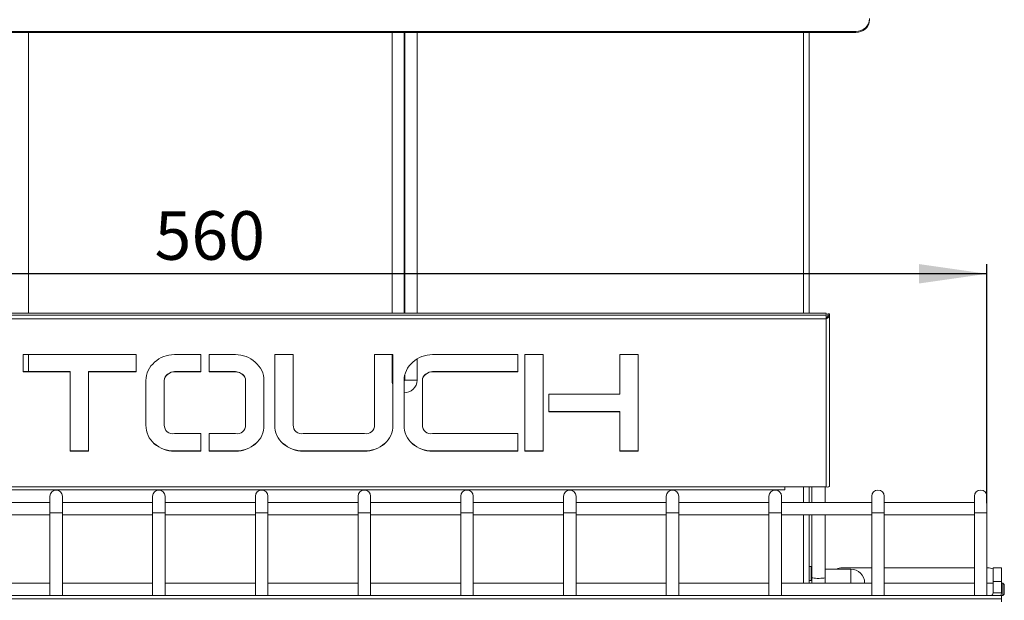
# Model space of a CAD drawing. Units: millimetres. Extents: x 48 to 1412, y 323 to 1728.
# Drawn here: x 327 to 682, y 1270 to 1479 of the extents above; entities that cross this region are included whole.
import ezdxf

# ---------------------------------------------------------------- set-up
doc = ezdxf.new("R2010")
doc.units = ezdxf.units.MM
doc.header["$LTSCALE"] = 7
doc.linetypes.add('SLD-Solido', pattern=[0])
doc.layers.add('FOGLIO1', color=7, linetype='SLD-Solido')
doc.styles.add('SLDTEXTSTYLE0', font='ARIAL.TTF', dxfattribs={"width": 0.948})
doc.dimstyles.new('SLDDIMSTYLE2', dxfattribs={"dimtxt": 17.5, "dimasz": 24.5, "dimexe": 0, "dimexo": 0.0625, "dimgap": 4.375, "dimtad": 1, "dimtoh": 1, "dimdec": 0, "dimrnd": 1e-09, "dimzin": 12, "dimdsep": 46, "dimtxsty": 'SLDTEXTSTYLE0', "dimsah": 1, "dimcen": 0.09, "dimadec": 0, "dimazin": 0, "dimtfac": 1, "dimtdec": 0, "dimtofl": 0, "dimtmove": 0, "dimatfit": 3, "dimfxl": 1, "dimfrac": 2, "dimtolj": 1, "dimtzin": 12, "dimarcsym": 0})

# ---------------------------------------------------------------- blocks, each defined once
blk = doc.blocks.new('*D9')
at = {"layer": 'FOGLIO1'}
for p, q in [((116.05, 1304.83), (116.05, 1391.03)), ((675.55, 1304.83), (675.55, 1391.03)), ((675.55, 1387.53), (116.05, 1387.53))]:
    blk.add_line(p, q, dxfattribs=at)
for points in [[(116.05, 1387.53), (140.55, 1384.03), (140.55, 1391.03)], [(675.55, 1387.53), (651.05, 1391.03), (651.05, 1384.03)]]:
    blk.add_solid(points, dxfattribs=at)
at = {"layer": 'FOGLIO1', "insert": (375.76, 1410.09), "char_height": 17.5, "attachment_point": 1, "style": 'SLDTEXTSTYLE0'}
blk.add_mtext('560', dxfattribs=at)

msp = doc.modelspace()

# ---------------------------------------------------------------- linework, layer by layer
at = {"color": 7, "linetype": 'SLD-Solido', "lineweight": 0}
for p, q in [((163.30450219, 1474.90326562), (628.30450219, 1474.90326562)), ((163.30450219, 1474.51253449), (628.30450219, 1474.51253449)), ((330.30450219, 1474.51253449), (330.30450219, 1373.36884623)), ((461.30450219, 1373.36884623), (461.30450219, 1474.51253449)), ((465.70450219, 1373.36884623), (465.70450219, 1474.51253449)), ((465.90450219, 1474.51253449), (465.90450219, 1373.36884623)), ((470.30450219, 1474.51253449), (470.30450219, 1373.36884623)), ((611.50450219, 1474.51253449), (611.50450219, 1373.36884623)), ((628.30450219, 1474.51253449), (628.30450219, 1474.90326562)), ((617.70450219, 1373.36884623), (173.90450219, 1373.36884623)), ((173.90450219, 1373.36154161), (617.70450219, 1373.36154161)), ((173.90450219, 1372.65645696), (617.70450219, 1372.65645696)), ((617.70450219, 1373.36884623), (617.70450219, 1373.36154161)), ((617.70450219, 1373.36154161), (617.70450219, 1372.65645696)), ((617.70450219, 1371.3315582), (617.70450219, 1372.65645696)), ((618.90450219, 1373.10133588), (618.30450219, 1373.10133588)), ((618.30450219, 1373.08611792), (618.30450219, 1373.10133588)), ((618.30450219, 1372.65645696), (618.30450219, 1373.08611792)), ((618.90450219, 1373.08611792), (618.30450219, 1373.08611792)), ((618.30450219, 1372.65645696), (618.90450219, 1372.65645696)), ((618.90450219, 1373.10133588), (618.90450219, 1373.08611792)), ((618.90450219, 1372.65645696), (618.90450219, 1373.08611792)), ((618.90450219, 1310.83507979), (618.90450219, 1372.65645696)), ((173.90450219, 1371.3315582), (617.70450219, 1371.3315582)), ((617.70450219, 1310.70287642), (617.70450219, 1371.3315582)), ((369.17182946, 1358.41075429), (328.46352082, 1358.41075429)), ((328.46352082, 1358.41075429), (328.46352082, 1352.20726374)), ((330.30450219, 1358.41075429), (330.30450219, 1352.27336543)), ((369.17182946, 1352.20726374), (369.17182946, 1358.41075429)), ((392.41241412, 1358.4107215), (382.88366305, 1358.41075429)), ((392.41255139, 1352.20726374), (392.41241412, 1358.4107215)), ((404.94193497, 1358.41075429), (395.41241412, 1358.41075429)), ((395.41241412, 1358.41075429), (395.41255139, 1352.20726374)), ((395.41241558, 1358.41075429), (395.41255139, 1352.27336543)), ((425.69210328, 1358.41075429), (419.07579303, 1358.41075429)), ((419.07579303, 1358.41075429), (419.07579303, 1333.00613021)), ((425.69210328, 1333.00613021), (425.69210328, 1358.41075429)), ((461.59036642, 1358.41075429), (454.98129089, 1358.41075429)), ((454.98129089, 1358.41075429), (454.98129089, 1333.00613021)), ((461.30450219, 1349.17824404), (461.30450219, 1358.41075429)), ((461.59036642, 1333.00613021), (461.59036642, 1358.41075429)), ((506.63743118, 1358.41075429), (475.84273585, 1358.41075429)), ((506.63743118, 1352.20726374), (506.63743118, 1358.41075429)), ((515.76625122, 1358.41075429), (509.14959646, 1358.41075429)), ((509.14959646, 1358.41075429), (509.14959646, 1323.62368033)), ((515.76625122, 1323.62368033), (515.76625122, 1358.41075429)), ((549.92474, 1358.41075429), (543.36975249, 1358.41075429)), ((543.36975249, 1358.41075429), (543.36975249, 1344.18864356)), ((549.92474, 1323.62368033), (549.92474, 1358.41075429)), ((470.30450219, 1356.81310705), (470.30450219, 1349.17824404)), ((328.46352082, 1352.27336543), (345.41581336, 1352.27336543)), ((328.46352082, 1352.20726374), (345.41581336, 1352.20726374)), ((345.41581336, 1352.27336543), (345.41581336, 1352.20726374)), ((345.41581336, 1352.20726374), (345.41581336, 1323.62368033)), ((351.97045635, 1352.27336543), (351.97045635, 1352.20726374)), ((351.97045635, 1352.27336543), (369.17182946, 1352.27336543)), ((351.97045635, 1323.62368033), (351.97045635, 1352.20726374)), ((351.97045635, 1352.20726374), (369.17182946, 1352.20726374)), ((380.41559501, 1351.30194065), (380.41559501, 1351.23583896)), ((382.88366305, 1352.27336543), (382.88366305, 1352.20726374)), ((382.88366305, 1352.27336543), (392.41255139, 1352.27336543)), ((382.88366305, 1352.20726374), (392.41255139, 1352.20726374)), ((395.41255139, 1352.27336543), (395.41255139, 1352.20726374)), ((395.41255139, 1352.27336543), (404.94193497, 1352.27336543)), ((395.41255139, 1352.20726374), (404.94193497, 1352.20726374)), ((404.94193497, 1352.27336543), (404.94193497, 1352.20726374)), ((407.4096585, 1351.30194065), (407.4096585, 1351.23583896)), ((465.90450219, 1351.13850839), (465.90450219, 1349.17824404)), ((473.37466782, 1351.30194065), (473.37466782, 1351.23583896)), ((475.84273585, 1352.27336543), (475.84273585, 1352.20726374)), ((475.84273585, 1352.27336543), (506.63743118, 1352.27336543)), ((475.84273585, 1352.20726374), (506.63743118, 1352.20726374)), ((372.65895741, 1349.0283044), (372.65895741, 1333.00613021)), ((379.27044452, 1349.09440609), (379.27044452, 1349.0283044)), ((379.27044452, 1333.00613021), (379.27044452, 1349.0283044)), ((408.56479977, 1349.09440609), (408.56479977, 1349.0283044)), ((408.56479977, 1349.0283044), (408.56479977, 1333.00613021)), ((415.16905218, 1333.00613021), (415.16905218, 1349.0283044)), ((465.61803021, 1349.0283044), (465.61803021, 1333.00613021)), ((465.70450219, 1349.17824404), (465.70450219, 1349.97581351)), ((470.30450219, 1349.17824404), (465.90450219, 1349.17824404)), ((472.2322734, 1349.09440609), (472.2322734, 1349.0283044)), ((472.2322734, 1333.00613021), (472.2322734, 1349.0283044)), ((543.36975249, 1344.18864356), (517.81470634, 1344.18864356)), ((517.81470634, 1344.18864356), (517.81470634, 1337.79648363)), ((517.81470634, 1337.86258531), (543.36975249, 1337.86258531)), ((517.81470634, 1337.79648363), (543.36975249, 1337.79648363)), ((543.36975249, 1337.86258531), (543.36975249, 1337.79648363)), ((543.36975249, 1337.79648363), (543.36975249, 1323.62368033)), ((392.41304479, 1329.91037716), (382.88366305, 1329.91037716)), ((392.4131839, 1323.62368033), (392.41304479, 1329.91037716)), ((404.94193497, 1329.91037716), (395.41304479, 1329.91037716)), ((395.41304479, 1329.91037716), (395.4131839, 1323.62371312)), ((395.41304625, 1329.91037716), (395.4131839, 1323.6898148)), ((451.36359373, 1329.91037716), (429.30256573, 1329.91037716)), ((506.63743118, 1329.91037716), (475.84273585, 1329.91037716)), ((506.63743118, 1323.62368033), (506.63743118, 1329.91037716)), ((375.66514971, 1326.33663204), (375.66514971, 1326.27053036)), ((412.15803673, 1326.33663204), (412.15803673, 1326.27053036)), ((422.08646396, 1326.33663204), (422.08646396, 1326.27053036)), ((458.57969549, 1326.33663204), (458.57969549, 1326.27053036)), ((468.62904565, 1326.33663204), (468.62904565, 1326.27053036)), ((345.41581336, 1323.68978202), (351.97045635, 1323.68978202)), ((345.41581336, 1323.62368033), (351.97045635, 1323.62368033)), ((382.88366305, 1323.68978202), (382.88366305, 1323.62368033)), ((382.88366305, 1323.68978202), (392.4131839, 1323.68978202)), ((382.88366305, 1323.62368033), (392.4131839, 1323.62368033)), ((395.4131839, 1323.6898148), (395.4131839, 1323.62371312)), ((395.4131839, 1323.6898148), (404.94193497, 1323.68978202)), ((395.4131839, 1323.62371312), (404.94193497, 1323.62368033)), ((404.94193497, 1323.68978202), (404.94193497, 1323.62368033)), ((429.30256573, 1323.68978202), (429.30256573, 1323.62368033)), ((429.30256573, 1323.68978202), (451.36359373, 1323.68978202)), ((429.30256573, 1323.62368033), (451.36359373, 1323.62368033)), ((451.36359373, 1323.68978202), (451.36359373, 1323.62368033)), ((475.84273585, 1323.68978202), (475.84273585, 1323.62368033)), ((475.84273585, 1323.68978202), (506.63743118, 1323.68978202)), ((475.84273585, 1323.62368033), (506.63743118, 1323.62368033)), ((509.14959646, 1323.68978202), (515.76625122, 1323.68978202)), ((509.14959646, 1323.62368033), (515.76625122, 1323.62368033)), ((543.36975249, 1323.68978202), (549.92474, 1323.68978202)), ((543.36975249, 1323.62368033), (549.92474, 1323.62368033)), ((188.90450219, 1310.70287642), (602.70450219, 1310.70287642)), ((188.90450219, 1309.63507979), (602.70450219, 1309.63507979)), ((602.70450219, 1310.70287642), (617.70450219, 1310.70287642)), ((602.70450219, 1310.70287642), (602.70450219, 1309.63507979)), ((611.50450219, 1310.70287642), (611.50450219, 1305.12824404)), ((612.50450219, 1310.70287642), (612.50450219, 1305.12824404)), ((617.30450219, 1305.12824404), (617.30450219, 1310.70287642)), ((338.05450219, 1305.12824404), (305.55450219, 1305.12824404)), ((338.05450219, 1307.32824404), (338.05450219, 1301.32824404)), ((342.55450219, 1301.32824404), (342.55450219, 1307.32824404)), ((375.05450219, 1305.12824404), (342.55450219, 1305.12824404)), ((375.05450219, 1307.32824404), (375.05450219, 1301.32824404)), ((379.55450219, 1301.32824404), (379.55450219, 1307.32824404)), ((412.05450219, 1305.12824404), (379.55450219, 1305.12824404)), ((412.05450219, 1307.32824404), (412.05450219, 1301.32824404)), ((416.55450219, 1301.32824404), (416.55450219, 1307.32824404)), ((449.05450219, 1305.12824404), (416.55450219, 1305.12824404)), ((449.05450219, 1307.32824404), (449.05450219, 1301.32824404)), ((453.55450219, 1301.32824404), (453.55450219, 1307.32824404)), ((486.05450219, 1305.12824404), (453.55450219, 1305.12824404)), ((486.05450219, 1307.32824404), (486.05450219, 1301.32824404)), ((490.55450219, 1301.32824404), (490.55450219, 1307.32824404)), ((523.05450219, 1305.12824404), (490.55450219, 1305.12824404)), ((523.05450219, 1307.32824404), (523.05450219, 1301.32824404)), ((527.55450219, 1301.32824404), (527.55450219, 1307.32824404)), ((560.05450219, 1305.12824404), (527.55450219, 1305.12824404)), ((560.05450219, 1307.32824404), (560.05450219, 1301.32824404)), ((564.55450219, 1301.32824404), (564.55450219, 1307.32824404)), ((597.05450219, 1305.12824404), (564.55450219, 1305.12824404)), ((597.05450219, 1307.32824404), (597.05450219, 1301.32824404)), ((601.55450219, 1301.32824404), (601.55450219, 1307.32824404)), ((634.05450219, 1305.12824404), (601.55450219, 1305.12824404)), ((634.05450219, 1307.32824404), (634.05450219, 1301.32824404)), ((638.55450219, 1301.32824404), (638.55450219, 1307.32824404)), ((671.05450219, 1305.12824404), (638.55450219, 1305.12824404)), ((671.05450219, 1307.32824404), (671.05450219, 1301.32824404)), ((675.55450219, 1301.32824404), (675.55450219, 1307.32824404)), ((305.55450219, 1300.62824404), (338.05450219, 1300.62824404)), ((338.05450219, 1301.32824404), (338.05450219, 1271.57824404)), ((342.55450219, 1271.57824404), (342.55450219, 1301.32824404)), ((342.55450219, 1300.62824404), (375.05450219, 1300.62824404)), ((375.05450219, 1301.32824404), (375.05450219, 1271.57824404)), ((379.55450219, 1271.57824404), (379.55450219, 1301.32824404)), ((379.55450219, 1300.62824404), (412.05450219, 1300.62824404)), ((412.05450219, 1301.32824404), (412.05450219, 1271.57824404)), ((416.55450219, 1271.57824404), (416.55450219, 1301.32824404)), ((416.55450219, 1300.62824404), (449.05450219, 1300.62824404)), ((449.05450219, 1301.32824404), (449.05450219, 1271.57824404)), ((453.55450219, 1271.57824404), (453.55450219, 1301.32824404)), ((453.55450219, 1300.62824404), (486.05450219, 1300.62824404)), ((486.05450219, 1301.32824404), (486.05450219, 1271.57824404)), ((490.55450219, 1271.57824404), (490.55450219, 1301.32824404)), ((490.55450219, 1300.62824404), (523.05450219, 1300.62824404)), ((523.05450219, 1301.32824404), (523.05450219, 1271.57824404)), ((527.55450219, 1271.57824404), (527.55450219, 1301.32824404)), ((527.55450219, 1300.62824404), (560.05450219, 1300.62824404)), ((560.05450219, 1301.32824404), (560.05450219, 1271.57824404)), ((564.55450219, 1271.57824404), (564.55450219, 1301.32824404)), ((564.55450219, 1300.62824404), (597.05450219, 1300.62824404)), ((597.05450219, 1301.32824404), (597.05450219, 1271.57824404)), ((601.55450219, 1271.57824404), (601.55450219, 1301.32824404)), ((601.55450219, 1300.62824404), (634.05450219, 1300.62824404)), ((611.50450219, 1300.62824404), (611.50450219, 1276.07824404)), ((612.50450219, 1300.62824404), (612.50450219, 1278.02951056)), ((617.30450219, 1278.02951056), (617.30450219, 1300.62824404)), ((634.05450219, 1301.32824404), (634.05450219, 1271.57824404)), ((638.55450219, 1271.57824404), (638.55450219, 1301.32824404)), ((638.55450219, 1300.62824404), (671.05450219, 1300.62824404)), ((671.05450219, 1301.32824404), (671.05450219, 1271.57824404)), ((675.55450219, 1271.57824404), (675.55450219, 1301.32824404)), ((612.20450219, 1282.07824404), (611.50450219, 1282.07824404)), ((612.50450219, 1281.77824404), (612.20450219, 1282.07824404)), ((612.20450219, 1276.9986199), (612.20450219, 1282.07824404)), ((626.50450219, 1281.07824404), (617.30450219, 1281.07824404)), ((623.50450219, 1281.57824404), (634.05450219, 1281.57824404)), ((638.55450219, 1281.57824404), (671.05450219, 1281.57824404)), ((675.55450219, 1281.57824404), (675.80450219, 1281.57824404)), ((677.80450219, 1281.57824404), (680.80450219, 1281.57824404)), ((677.80450219, 1276.57824404), (677.80450219, 1281.57824404)), ((680.80450219, 1281.57824404), (680.80450219, 1276.57824404)), ((612.50450219, 1278.02951056), (612.50450219, 1276.07824404)), ((617.30450219, 1276.07824404), (617.30450219, 1278.02951056)), ((338.05450219, 1276.07824404), (305.55450219, 1276.07824404)), ((375.05450219, 1276.07824404), (342.55450219, 1276.07824404)), ((412.05450219, 1276.07824404), (379.55450219, 1276.07824404)), ((449.05450219, 1276.07824404), (416.55450219, 1276.07824404)), ((486.05450219, 1276.07824404), (453.55450219, 1276.07824404)), ((523.05450219, 1276.07824404), (490.55450219, 1276.07824404)), ((560.05450219, 1276.07824404), (527.55450219, 1276.07824404)), ((597.05450219, 1276.07824404), (564.55450219, 1276.07824404)), ((634.05450219, 1276.07824404), (601.55450219, 1276.07824404)), ((671.05450219, 1276.07824404), (638.55450219, 1276.07824404)), ((677.80450219, 1276.07824404), (675.55450219, 1276.07824404)), ((680.80450219, 1276.57824404), (677.80450219, 1276.57824404)), ((677.80450219, 1276.57824404), (677.80450219, 1272.57824404)), ((680.80450219, 1276.57824404), (680.80450219, 1272.57824404)), ((681.30450219, 1276.07824404), (680.80450219, 1276.07824404)), ((681.80450219, 1275.57824404), (681.30450219, 1276.07824404)), ((681.30450219, 1271.57824404), (681.30450219, 1276.07824404)), ((681.80450219, 1275.57824404), (681.80450219, 1272.07824404)), ((680.80450219, 1271.57824404), (110.80450219, 1271.57824404)), ((680.80450219, 1270.40667117), (110.80450219, 1270.40667117)), ((677.80450219, 1272.57824404), (680.80450219, 1272.57824404)), ((680.80450219, 1271.57824404), (681.30450219, 1271.57824404)), ((680.80450219, 1271.57824404), (680.80450219, 1270.40667117)), ((680.80450219, 1270.40667117), (680.80450219, 1269.28535082)), ((681.30450219, 1271.57824404), (681.80450219, 1272.07824404))]:
    msp.add_line(p, q, dxfattribs=at)
at = {"color": 8, "linetype": 'SLD-Solido', "lineweight": 0}
for p, q in [((609.50450219, 1474.51253449), (609.50450219, 1373.36884623)), ((461.30450219, 1349.17824404), (461.59036642, 1349.17824404)), ((609.50450219, 1310.70287642), (609.50450219, 1305.12824404)), ((342.55450219, 1301.32824404), (338.05450219, 1301.32824404)), ((379.55450219, 1301.32824404), (375.05450219, 1301.32824404)), ((416.55450219, 1301.32824404), (412.05450219, 1301.32824404)), ((453.55450219, 1301.32824404), (449.05450219, 1301.32824404)), ((490.55450219, 1301.32824404), (486.05450219, 1301.32824404)), ((527.55450219, 1301.32824404), (523.05450219, 1301.32824404)), ((564.55450219, 1301.32824404), (560.05450219, 1301.32824404)), ((601.55450219, 1301.32824404), (597.05450219, 1301.32824404)), ((609.50450219, 1300.62824404), (609.50450219, 1276.07824404)), ((638.55450219, 1301.32824404), (634.05450219, 1301.32824404)), ((675.55450219, 1301.32824404), (671.05450219, 1301.32824404)), ((626.50450219, 1281.07824404), (626.50450219, 1277.47816633)), ((626.50450219, 1277.47816633), (626.50450219, 1276.07824404))]:
    msp.add_line(p, q, dxfattribs=at)
at = {"color": 7, "linetype": 'SLD-Solido', "lineweight": 0, "flags": 128}
for points in [[(380.41559501, 1351.30194065), (381.74944964, 1352.08849017), (382.88366305, 1352.27336543)], [(380.41559501, 1351.23583896), (381.74944964, 1352.02238848), (382.88366305, 1352.20726374)], [(404.94193497, 1352.27336543), (406.37046322, 1351.9727899), (407.4096585, 1351.30194065)], [(404.94193497, 1352.20726374), (406.37046322, 1351.90668821), (407.4096585, 1351.23583896)], [(473.37466782, 1351.30194065), (474.71051899, 1352.08849017), (475.84273585, 1352.27336543)], [(473.37466782, 1351.23583896), (474.71051899, 1352.02238848), (475.84273585, 1352.20726374)], [(461.59036642, 1347.59993489), (461.39096843, 1348.30033759), (461.30450219, 1349.17824404)], [(612.50450219, 1276.97613092), (612.07706692, 1277.00609907), (611.50450219, 1277.03232999)], [(680.67748553, 1271.57824404), (680.72764331, 1271.79788275), (680.80450219, 1272.57824404)]]:
    msp.add_lwpolyline(points, dxfattribs=at)
at = {"color": 8, "linetype": 'SLD-Solido', "lineweight": 0, "flags": 128}
msp.add_lwpolyline([(617.30450219, 1278.02951056), (617.28214846, 1277.99350718), (617.10580931, 1277.92417062), (616.76620929, 1277.86264665), (616.28853496, 1277.81349821), (615.70821326, 1277.78037041), (615.06828398, 1277.76572021), (614.41620776, 1277.77063412), (613.8003461, 1277.79474772), (613.26637464, 1277.8362726), (612.85389562, 1277.89212906), (612.5935007, 1277.95817447), (612.50450219, 1278.02951056), (612.50450219, 1278.02951056)], dxfattribs=at)
at = {"color": 7, "linetype": 'SLD-Solido', "lineweight": 0}
for centre, radius, start, end in [((628.49534071, 1479.71310929), 4.8136281, 267.7278867801, 357.5315495708), ((628.49534071, 1479.32237817), 4.8136281, 267.7278867801, 357.5315495708), ((616.90520933, 1373.26138852), 2.08880687, 292.4982506207, 343.1656144885), ((616.1451973, 1372.91328779), 2.17452516, 315.813786378, 353.2170239813), ((382.87539851, 1347.9038297), 10.50692784, 89.9549322792, 132.4152712991), ((404.9744439, 1347.96018896), 10.45061589, 47.4646851839, 90.1782313571), ((475.84023566, 1347.89517579), 10.5155788, 89.9863773301, 132.396954124), ((381.22545273, 1349.04084012), 8.56650449, 129.3960768107, 180.0838432581), ((406.56122875, 1349.02133966), 8.60782624, 0.0463590143, 50.4737209169), ((474.18640547, 1349.03797597), 8.56838072, 129.3811741344, 180.0646726439), ((382.0097241, 1349.0742034), 2.73935408, 125.5868346524, 179.5774407802), ((382.0097241, 1349.00810172), 2.73935408, 125.5868346524, 179.5774407802), ((405.72489966, 1349.01435944), 2.841028, 1.614536093, 53.6290803751), ((405.72489966, 1348.94825775), 2.841028, 1.614536093, 53.6290803751), ((474.9809432, 1349.07133595), 2.74876662, 125.757947162, 179.5191163281), ((474.9809432, 1349.00523427), 2.74876662, 125.757947162, 179.5191163281), ((465.80450219, 1349.17824404), 4.5, 267.6250850848, 0), ((465.80450219, 1349.17824404), 0.1, 180, 0), ((381.29150022, 1332.82030192), 8.6345427, 178.76681378, 229.3369344939), ((382.33594396, 1332.92757156), 3.06650587, 178.5320192604, 280.2890056368), ((405.49113877, 1332.93540109), 3.07447468, 259.7098319206, 1.3182212877), ((406.53472364, 1332.8251273), 8.63622553, 310.6269194773, 1.2009253458), ((427.69707582, 1332.8190085), 8.62331326, 178.7566118195, 229.41065836), ((428.75473606, 1332.92471469), 3.06371475, 178.4772358108, 280.3005831305), ((451.91155476, 1332.93172694), 3.07063768, 259.7204015918, 1.388444849), ((452.97000386, 1332.81859718), 8.62240218, 310.5864763618, 1.2462534588), ((474.2475374, 1332.82297202), 8.6314507, 178.7841001708, 229.3880550061), ((475.29567851, 1332.92561542), 3.064463, 178.4944543889, 280.2833645524), ((382.68763016, 1334.32178179), 10.63380685, 228.6702279811, 271.0563002933), ((405.16373325, 1334.24514052), 10.55768856, 268.7962289371, 311.4896201565), ((429.10484887, 1334.31079364), 10.62285178, 228.6476768757, 271.0664740307), ((451.58390044, 1334.24920697), 10.56172289, 268.8047821079, 311.4810669857), ((475.64238838, 1334.29723079), 10.60934063, 228.6197247513, 271.0820414932), ((382.68763016, 1334.2556801), 10.63380685, 228.6702279811, 271.0563002933), ((405.16373325, 1334.17903883), 10.55768856, 268.7962289371, 311.4896201565), ((429.10484887, 1334.24469195), 10.62285178, 228.6476768757, 271.0664740307), ((451.58390044, 1334.18310528), 10.56172289, 268.8047821079, 311.4810669857), ((475.64238838, 1334.2311291), 10.60934063, 228.6197247513, 271.0820414932), ((340.30450219, 1307.32824404), 2.25, 0, 180), ((377.30450219, 1307.32824404), 2.25, 0, 180), ((414.30450219, 1307.32824404), 2.25, 0, 180), ((451.30450219, 1307.32824404), 2.25, 0, 180), ((488.30450219, 1307.32824404), 2.25, 0, 180), ((525.30450219, 1307.32824404), 2.25, 0, 180), ((562.30450219, 1307.32824404), 2.25, 0, 180), ((599.30450219, 1307.32824404), 2.25, 0, 180), ((618.00086099, 1313.52510621), 2.83774727, 264.0054115241, 288.5683736333), ((636.30450219, 1307.32824404), 2.25, 0, 180), ((673.30450219, 1307.32824404), 2.25, 0, 180), ((623.50450219, 1276.57824404), 5, 90, 115.8419327631), ((626.50450219, 1276.07824404), 5, 0, 90), ((675.80450219, 1276.57824404), 5, 66.4218215218, 90), ((676.80450219, 1272.57824404), 1, 270, 0)]:
    msp.add_arc(centre, radius, start, end, dxfattribs=at)

# ---------------------------------------------------------------- dimensions: what is measured, and where the dimension line sits
at = {"layer": 'FOGLIO1'}
dim = msp.add_linear_dim(base=(116.0545021876, 1387.5341221374), p1=(675.5545021876, 1301.328244041), p2=(116.0545021876, 1301.328244041), dimstyle='SLDDIMSTYLE2', dxfattribs=at)
dim.commit()
dim.dimension.update_dxf_attribs({"geometry": '*D9', "text_midpoint": (395.8045021876, 1387.5341221374), "dimtype": 160})

doc.saveas('drawing.dxf')
